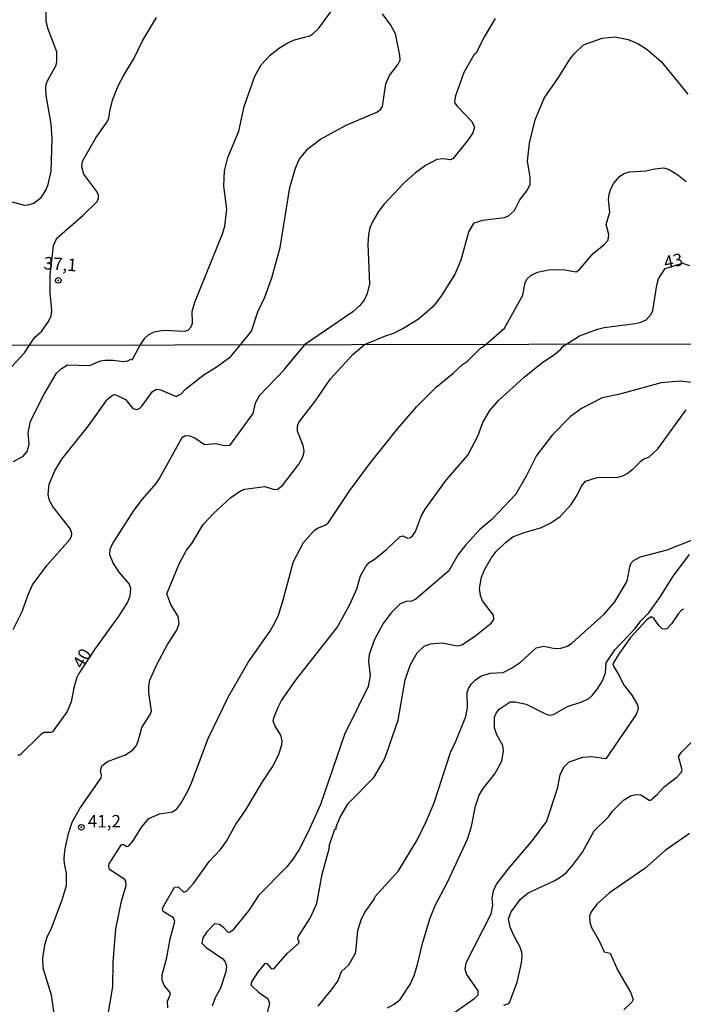
# Model space of a CAD drawing. Units: millimetres. Extents: x 178305 to 180723, y 1668731 to 1671509.
# Drawn here: x 178485 to 178618, y 1669708 to 1669906 of the extents above; entities that cross this region are included whole.
import ezdxf
from ezdxf.enums import TextEntityAlignment as Align

# ---------------------------------------------------------------- set-up
doc = ezdxf.new("R2010")
doc.units = ezdxf.units.MM
doc.header["$MEASUREMENT"] = 0
for name, color, linetype in [('IMAGEM', 7, 'Continuous'), ('V-CURVA_DE_NIVEL', 4, 'Continuous'), ('V-CURVA_MESTRA', 1, 'Continuous'), ('V-PONTO_DE_APARELHO', 4, 'Continuous'), ('V-TEXTO_DE_ALTIMETRIA', 2, 'Continuous'), ('X-LIMITE_1000', 7, 'Continuous')]:
    doc.layers.add(name, color=color, linetype=linetype)
picture_1 = doc.add_image_def('image1.jpg', size_in_pixel=(4028, 4629))

# ---------------------------------------------------------------- blocks, each defined once
blk = doc.blocks.new('805')
at = {"color": 0, "linetype": 'ByBlock', "lineweight": -2}
for radius in [0.562, 0.0806]:
    blk.add_circle((0, 0), radius, dxfattribs=at)

msp = doc.modelspace()

# ---------------------------------------------------------------- linework, layer by layer
at = {"layer": 'V-CURVA_DE_NIVEL'}
for points in [[(178482.38, 1669869.2), (178485.61, 1669868.38), (178486.37, 1669868.4), (178487.52, 1669868.76), (178489.06, 1669869.99), (178489.9, 1669871.37), (178490.39, 1669872.52), (178490.95, 1669875.15), (178491.2, 1669881.64), (178491.01, 1669884.65), (178489.99, 1669890.37), (178489.9, 1669891.87), (178489.99, 1669892.63), (178490.3, 1669893.39), (178491.95, 1669896.41), (178492.11, 1669897.17), (178492.09, 1669899.08), (178490.37, 1669903.65), (178489.96, 1669905.15), (178490.01, 1669907.05)], [(178519.25, 1669847.04), (178519.75, 1669848.94), (178525.31, 1669862.64), (178525.79, 1669864.16), (178526.14, 1669867.59), (178525.54, 1669872.17), (178525.7, 1669875.22), (178526.4, 1669877.89), (178528.55, 1669883.19), (178529.61, 1669888.12), (178531.81, 1669894.22), (178533.06, 1669896.49), (178534.86, 1669898.41), (178536.73, 1669899.9), (178538.37, 1669900.89), (178539.75, 1669901.49), (178542.77, 1669902.32), (178543.41, 1669902.73), (178544.59, 1669903.86), (178547.87, 1669908.29)], [(178482.13, 1669834.97), (178485.64, 1669838.78), (178486.62, 1669840.29), (178487.72, 1669841.88), (178489.01, 1669843.06), (178490.47, 1669845.07), (178490.98, 1669846.21), (178491.12, 1669847.35), (178490.79, 1669850.78), (178490.76, 1669854.35), (178491.48, 1669860.31), (178492.09, 1669861.72), (178497.39, 1669866.33), (178500.15, 1669869.03), (178500.49, 1669869.66), (178500.45, 1669870.39), (178500.14, 1669871.09), (178497.55, 1669874.61), (178497.14, 1669876.04), (178497.25, 1669877.16), (178499.91, 1669881.83), (178502.18, 1669885.07), (178502.5, 1669885.8), (178502.7, 1669887.23), (178503.26, 1669889.39), (178504.37, 1669892.28), (178505.51, 1669894.44), (178507.52, 1669897.68), (178509.26, 1669901.27), (178512.09, 1669905.97)], [(178512.09, 1669831.48), (178512.9, 1669831.35), (178515.87, 1669830.07), (178516.17, 1669830.11), (178517.03, 1669830.58), (178517.98, 1669831.55), (178521.61, 1669834.41), (178523.86, 1669835.77), (178526.89, 1669837.99), (178528.92, 1669840.37), (178531.09, 1669843.13), (178532.35, 1669846.97), (178533.81, 1669849.96), (178535.19, 1669853.83), (178536.87, 1669859.87), (178538.81, 1669871.91), (178539.91, 1669875.79), (178540.67, 1669877.51), (178542.38, 1669879.65), (178544.95, 1669881.59), (178550.06, 1669884.38), (178556.19, 1669887.03), (178556.92, 1669887.56), (178557.32, 1669888.13), (178558.02, 1669892.66), (178558.75, 1669894.38), (178560.5, 1669896.6), (178560.88, 1669897.43), (178560.83, 1669898.41), (178559.97, 1669902.73), (178559.04, 1669904.45), (178557.35, 1669906.74)], [(178592.59, 1669893.93), (178594.91, 1669897.71), (178595.8, 1669898.78), (178597.64, 1669900.48), (178601.37, 1669901.82), (178603.89, 1669902.07), (178606.55, 1669901.57), (178608.51, 1669900.79), (178610.38, 1669899.59), (178613.14, 1669897.14), (178618.53, 1669890.63)], [(178491.7, 1669705.49), (178491.02, 1669710.02), (178489.41, 1669715.44), (178489.31, 1669717.42), (178489.73, 1669720.16), (178490.16, 1669721.65), (178491.02, 1669723.47), (178493.18, 1669729.17), (178494.03, 1669732.05), (178494.05, 1669734.4), (178493.64, 1669736.41), (178493.6, 1669737.39), (178493.75, 1669739.06), (178494.45, 1669742.45), (178495.2, 1669744.69), (178496.69, 1669747.47), (178500.97, 1669753.62), (178501.09, 1669754.13), (178500.88, 1669755.03), (178501.14, 1669756.01), (178502.29, 1669756.9), (178505.88, 1669758.2), (178507.35, 1669759.19), (178508.01, 1669759.98), (178508.42, 1669760.92), (178509.16, 1669763.7), (178510.79, 1669766.26), (178511.09, 1669766.98), (178510.57, 1669770.61), (178510.53, 1669772.02), (178510.74, 1669773.18), (178512.11, 1669776.2), (178514.31, 1669780.31), (178516.15, 1669783.19), (178516.59, 1669784.53), (178516.43, 1669785.94), (178514.95, 1669788.33), (178514.16, 1669790.47), (178516.68, 1669796.62), (178518.09, 1669799.22), (178519.14, 1669800.57), (178521.46, 1669804.39), (178523.47, 1669806.55), (178526.97, 1669809.81), (178528.92, 1669811.13), (178529.75, 1669811.48), (178533.76, 1669812.01), (178535.47, 1669811.45), (178536.24, 1669811.41), (178537.3, 1669812.2), (178540.57, 1669816.48), (178541.34, 1669817.8), (178541.62, 1669818.61), (178541.66, 1669819.12), (178541.43, 1669820.19), (178540.3, 1669823.09), (178540.34, 1669824.12), (178540.68, 1669824.93), (178543.92, 1669829.12), (178546.91, 1669833.56), (178551.45, 1669838.49), (178553.73, 1669840.42), (178557.97, 1669842.21), (178559.61, 1669842.73), (178561.26, 1669843.55), (178564.53, 1669845.6), (178567.78, 1669848.35), (178569.11, 1669850.05), (178571.85, 1669854.37), (178573.08, 1669857.39), (178574.64, 1669862.99), (178575.68, 1669864.84), (178577.43, 1669865.38), (178581.76, 1669865.89), (178582.62, 1669866.22), (178583.82, 1669867.29), (178584.85, 1669869.44), (178586.28, 1669871.26), (178586.92, 1669872.52), (178586.95, 1669873.95), (178586.42, 1669877.19), (178586.77, 1669880.78), (178587.92, 1669885.48), (178589.74, 1669889.8), (178592.59, 1669893.93)], [(178501.65, 1669701.91), (178503.32, 1669711.73), (178503.4, 1669716.64), (178503.91, 1669723.34), (178505.06, 1669728.89), (178506.01, 1669732.01), (178505.94, 1669732.88), (178505.71, 1669733.2), (178502.68, 1669735.21), (178502.52, 1669735.85), (178502.59, 1669736.37), (178505.04, 1669740.23), (178505.45, 1669740.21), (178506.14, 1669739.84), (178506.54, 1669739.97), (178507.33, 1669740.89), (178509.14, 1669743.75), (178510.57, 1669745.48), (178512.71, 1669746.38), (178515.27, 1669746.76), (178516.17, 1669747.4), (178516.94, 1669748.47), (178518.39, 1669751.06), (178519.07, 1669752.61), (178522.4, 1669761.47), (178526.5, 1669769.93), (178530.52, 1669776.85), (178534.76, 1669782.91), (178535.85, 1669784.79), (178536.5, 1669786.22), (178537.48, 1669789.29), (178539.5, 1669796.96), (178541.53, 1669800.76), (178543.63, 1669803.17), (178544.35, 1669803.64), (178545.87, 1669804.22), (178546.53, 1669804.77), (178550.82, 1669811.18), (178554.83, 1669816.56), (178560.43, 1669823.6), (178564.14, 1669827.94), (178568.09, 1669831.87), (178571.47, 1669834.6), (178573.37, 1669836.44), (178574.35, 1669837.1), (178576.91, 1669839.62), (178578.02, 1669840.46), (178581.77, 1669843.74), (178585.47, 1669850.34), (178585.95, 1669852.85), (178586.36, 1669853.58), (178587.04, 1669854.28), (178588.43, 1669854.93), (178590.94, 1669855.44), (178593.86, 1669855.41), (178596.15, 1669855.01), (178596.76, 1669855.39), (178599.53, 1669858.69), (178601.74, 1669860.47), (178602.56, 1669861.34), (178602.71, 1669862.51), (178602.15, 1669864.48), (178602.87, 1669866.99), (178602.64, 1669869.5), (178602.75, 1669870.58), (178603.12, 1669871.66), (178603.71, 1669872.74), (178604.9, 1669874.15), (178605.78, 1669874.72), (178606.86, 1669875.03), (178610.1, 1669875.26), (178611.91, 1669875.66), (178613.72, 1669875.85), (178614.77, 1669875.5), (178616.54, 1669874.45), (178618.15, 1669873.09)], [(178514.38, 1669707.5), (178514.25, 1669708.82), (178514.87, 1669710.23), (178514.72, 1669710.66), (178513.69, 1669711.89), (178513.39, 1669712.5), (178513.24, 1669712.97), (178513.22, 1669714.12), (178514.16, 1669717.62), (178514.8, 1669721.33), (178515.78, 1669724.79), (178515.47, 1669725.56), (178513.39, 1669726.82), (178513.31, 1669727.5), (178515.68, 1669731.71), (178516.39, 1669731.75), (178517.54, 1669730.68), (178518.11, 1669730.87), (178519.5, 1669732.39), (178522.66, 1669736.86), (178524.92, 1669739.23), (178526.07, 1669740.89), (178527.89, 1669744.18), (178530, 1669747.17), (178533.33, 1669752.81), (178535.43, 1669756.01), (178536.67, 1669758.49), (178537.16, 1669760.28), (178537.22, 1669761), (178537.01, 1669762.16), (178535.81, 1669764.08), (178535.47, 1669764.93), (178535.64, 1669765.79), (178536.54, 1669767.9), (178537.13, 1669769.12), (178540.12, 1669773.39), (178548.26, 1669783.74), (178550.78, 1669788.33), (178552.21, 1669791.49), (178552.94, 1669794.1), (178554, 1669795.98), (178554.66, 1669796.75), (178555.69, 1669797.36), (178558.15, 1669799.35), (178560.88, 1669801.95), (178561.44, 1669802.1), (178562.38, 1669801.65), (178562.93, 1669801.78), (178563.35, 1669802.1), (178563.99, 1669802.96), (178565.17, 1669806.18), (178565.87, 1669807.44), (178570.1, 1669813.23), (178574.46, 1669818.27), (178576.44, 1669822.09), (178577.42, 1669824.8), (178578.88, 1669827.19), (178580.59, 1669829.2), (178585.71, 1669833.92), (178589.19, 1669836.73), (178591.88, 1669838.5), (178593.1, 1669839.51), (178593.57, 1669840.13), (178594.23, 1669840.5), (178596.81, 1669842.17), (178600.39, 1669843.52), (178601.74, 1669843.84), (178607.94, 1669844.62), (178609.11, 1669844.89), (178610.19, 1669845.41), (178611.16, 1669846.5), (178611.48, 1669847.26), (178612.28, 1669852.35), (178612.66, 1669853.57), (178613.99, 1669855.66), (178617.42, 1669856.71), (178618.87, 1669856.25)], [(178483.42, 1669817), (178485.36, 1669818.07), (178486.19, 1669819.01), (178486.6, 1669820.45), (178486.38, 1669822.75), (178486.83, 1669825.1), (178489.56, 1669830.48), (178492.06, 1669834.67), (178492.98, 1669835.54), (178494.22, 1669836.35), (178498.36, 1669836.22), (178498.88, 1669836.31), (178500.84, 1669837.18), (178501.82, 1669837.33), (178503.4, 1669837.31), (178505.37, 1669837.03), (178506.35, 1669837.16), (178506.95, 1669837.48), (178507.2, 1669837.37), (178508.81, 1669840.33), (178509.73, 1669841.7), (178510.45, 1669842.36), (178511.6, 1669842.97), (178513.51, 1669843.33), (178517.7, 1669843.08), (178518.43, 1669843.31), (178519.03, 1669843.95), (178519.27, 1669844.72), (178519.25, 1669847.04)], [(178619.72, 1669832.74), (178616.99, 1669833.06), (178613.15, 1669832.74), (178604.61, 1669830.39), (178601.32, 1669829.77), (178597.22, 1669827.62), (178595.02, 1669825.99), (178591.34, 1669822.24), (178588.18, 1669818.18), (178586.14, 1669814.04), (178584.07, 1669810.45), (178579.26, 1669805.39)], [(178483.35, 1669783.34), (178485.17, 1669786.93), (178486.45, 1669790.47), (178487.26, 1669792.26), (178490.14, 1669796.13), (178494.75, 1669801.36), (178495.07, 1669801.96), (178495.14, 1669802.55), (178494.86, 1669803.45), (178491.29, 1669807.98), (178490.65, 1669809.17), (178490.38, 1669810.37), (178490.55, 1669812.42), (178491.72, 1669815.11), (178493.09, 1669817.46), (178498.47, 1669824.12), (178502.29, 1669829.46), (178503.19, 1669830.2), (178503.57, 1669830.39), (178503.95, 1669830.37), (178505.84, 1669829.45), (178507.33, 1669827.64), (178508.1, 1669827.4), (178508.66, 1669827.64), (178509.17, 1669828.09), (178511.26, 1669831.03), (178512.09, 1669831.48)], [(178579.26, 1669805.39), (178576.85, 1669803.38), (178573.99, 1669800.2), (178572.51, 1669798.37), (178570.61, 1669795.08), (178564, 1669789.38), (178563.19, 1669788.97), (178562.08, 1669788.91), (178560.9, 1669788.44), (178559.02, 1669786.6), (178557.48, 1669784.51), (178555.75, 1669781.33), (178554.69, 1669778.34), (178554.56, 1669776.93), (178554.9, 1669774.11), (178554.47, 1669771.89), (178549.73, 1669762.29), (178544.91, 1669748.28), (178542.43, 1669742.77), (178540.64, 1669739.23), (178539.4, 1669737.31), (178538.18, 1669735.77), (178532.5, 1669730), (178530.49, 1669726.97), (178527.23, 1669722.95), (178526.72, 1669722.61), (178526.37, 1669722.64), (178525.54, 1669723.56), (178524.71, 1669724.19), (178523.71, 1669724.32), (178522.19, 1669722.72), (178521.36, 1669721.55), (178521.14, 1669720.44), (178522.06, 1669719.62), (178525.37, 1669717.34), (178525.86, 1669716.72), (178526.12, 1669715.83), (178525.99, 1669714.72), (178524.9, 1669711.43), (178523.85, 1669709.51), (178523.21, 1669707.84)], [(178544.46, 1669707.84), (178547.13, 1669711.08), (178548.39, 1669712.88), (178549.12, 1669714.78), (178550.59, 1669716.14), (178551.91, 1669718.47), (178552.1, 1669719.33), (178552.38, 1669723), (178553.15, 1669725.35), (178553.88, 1669726.72), (178555.59, 1669729.12), (178555.9, 1669729.79), (178560.54, 1669734.95), (178564.38, 1669741.23), (178566.17, 1669744.99), (178567.67, 1669748.62), (178570.98, 1669758.7), (178572.11, 1669761.05), (178574.07, 1669765.87), (178574.41, 1669767.67), (178574.29, 1669770.61), (178574.61, 1669771.51), (178575.2, 1669772.41), (178575.99, 1669773.24), (178577.06, 1669773.98), (178578.94, 1669774.54), (178581.51, 1669774.69), (178583.17, 1669775.56), (178584.96, 1669776.8), (178588.14, 1669779.62), (178589.7, 1669779.98), (178591.97, 1669779.51), (178593.08, 1669779.56), (178594.44, 1669779.98), (178595.26, 1669780.56), (178601.72, 1669786.43), (178603.88, 1669788.88), (178606.18, 1669792.69), (178606.44, 1669793.33), (178606.89, 1669795.89), (178607.12, 1669796.53), (178607.62, 1669797.13), (178609.05, 1669797.92), (178614.39, 1669799.31), (178619.81, 1669801.42)], [(178558.34, 1669707.48), (178559.69, 1669708.24), (178560.88, 1669709.18), (178562.93, 1669712.32), (178563.69, 1669713.99), (178564.38, 1669716.17), (178565.34, 1669720.42), (178566.81, 1669725.35), (178567.92, 1669728.04), (178570.4, 1669732.69), (178574.37, 1669741.32), (178575.16, 1669743.86), (178575.99, 1669747.9), (178576.74, 1669750.12), (178577.53, 1669751.44), (178579.88, 1669754.39), (178581.25, 1669756.95), (178581.59, 1669759.04), (178581.44, 1669760.11), (178580.26, 1669762.24), (178579.8, 1669763.61), (178579.79, 1669765.74), (178580.11, 1669766.56), (178580.73, 1669767.34), (178582.93, 1669768.82), (178583.94, 1669768.86), (178586.16, 1669768.35), (178590.26, 1669766.27), (178590.82, 1669766.15), (178591.63, 1669766.32), (178594.44, 1669767.88), (178597.31, 1669768.81), (178598.67, 1669769.52), (178599.36, 1669770.1), (178600.44, 1669771.42), (178601.45, 1669773.05), (178602.02, 1669774.67), (178602.17, 1669776.63), (178603.88, 1669779.24), (178607.98, 1669783.55), (178609.09, 1669785.09), (178610.67, 1669786.67), (178613.06, 1669789.91), (178615.6, 1669794.01), (178618.82, 1669798.33)], [(178617.67, 1669787.41), (178617.22, 1669787.18), (178616.63, 1669786.54), (178615.24, 1669784.45), (178614.28, 1669783.48), (178613.87, 1669783.36), (178613.38, 1669783.49), (178612.7, 1669784.15), (178611.63, 1669785.66), (178611.14, 1669785.87), (178610.31, 1669785.26), (178607.04, 1669781.74), (178604.73, 1669778.51), (178603.51, 1669776.42), (178603.66, 1669775.82), (178604.58, 1669774.41), (178605.78, 1669772.08), (178607.27, 1669770.19), (178608.45, 1669768.22), (178608.58, 1669767.37), (178608.15, 1669766.26), (178602.11, 1669757.39), (178599.31, 1669757.78), (178597.43, 1669757.65), (178594.66, 1669756.77), (178593.69, 1669755.75), (178592.86, 1669754.17), (178592.31, 1669751.37), (178590.17, 1669744.88), (178587.35, 1669741.06), (178582.7, 1669735.64), (178580.2, 1669732.35), (178579.52, 1669730.86), (178579.24, 1669729.49), (178579.37, 1669728.08), (178579.07, 1669726.29), (178574.07, 1669716.47), (178573.86, 1669715.31), (178574.16, 1669714.16), (178576.44, 1669710.89), (178576.42, 1669710.02), (178575.66, 1669709.25), (178568.82, 1669704.46)], [(178581.67, 1669708.01), (178582.64, 1669708.39), (178582.85, 1669708.69), (178584.32, 1669712.64), (178585.18, 1669716.47), (178585.32, 1669717.96), (178585.26, 1669718.69), (178584.94, 1669719.63), (178583.57, 1669722.1), (178582.89, 1669723.68), (178582.57, 1669725.35), (178583.12, 1669726.72), (178584.98, 1669729.25), (178586.54, 1669730.55), (178591.71, 1669732.97), (178592.95, 1669733.67), (178594.16, 1669734.59), (178595.42, 1669736), (178597.39, 1669738.67), (178599.74, 1669742.98), (178602.62, 1669745.8), (178603.45, 1669746.93), (178605.63, 1669749.09), (178607, 1669749.96), (178608.07, 1669750.26), (178609.13, 1669750.18), (178610.8, 1669749.13), (178611.01, 1669749.13), (178612.46, 1669750.33), (178613.85, 1669751.88), (178616.37, 1669753.77), (178617.16, 1669754.64), (178617.37, 1669755.19), (178616.65, 1669757.89), (178617.2, 1669758.7), (178619.72, 1669761.24)]]:
    msp.add_lwpolyline(points, dxfattribs=at)
at = {"layer": 'V-CURVA_MESTRA'}
for points in [[(178579.91, 1669905.76), (178577.75, 1669902.16), (178576.02, 1669898.74), (178575.73, 1669898.55), (178573.67, 1669894.92), (178571.98, 1669890.28), (178571.76, 1669889.15), (178571.85, 1669888.8), (178572.33, 1669888.21), (178575.23, 1669885.14), (178575.78, 1669883.97), (178575.45, 1669882.88), (178574.51, 1669881.49), (178571.46, 1669877.68), (178570.89, 1669877.42), (178569.59, 1669877.63), (178568.25, 1669877.5), (178565.98, 1669876.33), (178563.99, 1669874.85), (178561.62, 1669872.74), (178557.59, 1669868.5), (178556.54, 1669867.12), (178555.4, 1669865.15), (178554.84, 1669863.84), (178554.54, 1669862.51), (178554.41, 1669860.51), (178554.75, 1669852.63), (178554.27, 1669850.66), (178553.65, 1669849.35), (178552.84, 1669848.26)], [(178552.84, 1669848.26), (178551.41, 1669846.99), (178541.73, 1669840.39), (178537.62, 1669835.53), (178537.69, 1669835.43), (178532.72, 1669830.24), (178531.82, 1669828.65), (178531.35, 1669826.6), (178526.67, 1669820.23), (178525.61, 1669820.1), (178523.94, 1669820.53), (178521.72, 1669820.36), (178519.76, 1669821.66), (178518.82, 1669822.05), (178517.83, 1669822.13), (178517.13, 1669821.72), (178512.73, 1669813.78), (178511.92, 1669812.57), (178509.19, 1669809.45), (178507.55, 1669807.25), (178503.34, 1669800.68), (178502.74, 1669799.39), (178502.66, 1669798.33), (178503.38, 1669796.53), (178504.55, 1669794.84), (178506.61, 1669792.39), (178506.84, 1669791.58), (178506.71, 1669790), (178506.24, 1669788.8), (178504.51, 1669786.07), (178499.66, 1669779.3), (178496.5, 1669774.49), (178496.12, 1669773.73), (178495.52, 1669771.64), (178495.01, 1669768.86), (178494.2, 1669766.9), (178491.25, 1669762.8), (178490.89, 1669762.67), (178489.57, 1669762.71), (178488.88, 1669762.31), (178484.68, 1669758.14), (178484.31, 1669758.16)], [(178534, 1669705.24), (178534.81, 1669708.35), (178534.45, 1669709.21), (178532.74, 1669710.44), (178531.05, 1669712.07), (178531.18, 1669712.71), (178532.48, 1669714.8), (178533.89, 1669716.48), (178534.19, 1669716.42), (178535.04, 1669715.37), (178535.6, 1669715.33), (178538.35, 1669718.43), (178540.57, 1669720.48), (178540.66, 1669720.82), (178540.4, 1669721.25), (178540.47, 1669721.76), (178542.86, 1669725.45), (178544.21, 1669728.38), (178545.27, 1669734.27), (178546.7, 1669739.65), (178546.68, 1669739.99), (178547.83, 1669743.28), (178548.07, 1669743.32), (178548.05, 1669743.75), (178548.8, 1669745.55), (178550.48, 1669748.47), (178555.61, 1669753.66), (178557.66, 1669757.22), (178558.17, 1669758.44), (178560.52, 1669765.15), (178561.88, 1669773.22), (178562.97, 1669776.29), (178564.27, 1669778.68), (178565.68, 1669779.96), (178566.96, 1669780.48), (178569.34, 1669780.62), (178572.28, 1669780.07), (178573.26, 1669780.28), (178575.78, 1669781.91), (178579.15, 1669784.6), (178579.65, 1669785.3), (178579.56, 1669786.22), (178577.4, 1669789.1), (178577, 1669790.17), (178576.79, 1669791.54), (178577.17, 1669793.8), (178577.85, 1669795.42), (178579.09, 1669797.64), (178580.14, 1669798.96), (178581.93, 1669800.72), (178583.47, 1669801.87), (178585.75, 1669802.79), (178589.19, 1669803.75), (178591.05, 1669804.69), (178592.91, 1669805.99), (178595.15, 1669808.4), (178596.34, 1669810.24), (178597.24, 1669812.08), (178598.03, 1669813.03), (178600.38, 1669813.8), (178604.48, 1669813.85), (178605.5, 1669814.1), (178606.36, 1669814.57), (178607.59, 1669815.55), (178609.11, 1669817.07), (178609.73, 1669817.5), (178610.71, 1669817.88), (178612.51, 1669819.55), (178618.16, 1669827.38)], [(178618.83, 1669742.43), (178613.98, 1669739.05), (178609.88, 1669735.42), (178602.81, 1669730.54), (178600.31, 1669728.29), (178599.18, 1669726.76), (178598.82, 1669725.86), (178598.88, 1669724.75), (178599.18, 1669723.74), (178600.83, 1669720.82), (178601.72, 1669718.7), (178602.94, 1669718.47), (178604.5, 1669715.01), (178607.04, 1669710.62), (178607.58, 1669709.18), (178607.3, 1669708.65), (178605.72, 1669707.11)]]:
    msp.add_lwpolyline(points, dxfattribs=at)
at = {"layer": 'X-LIMITE_1000'}
msp.add_line((180719.33, 1669844.42), (178309.25, 1669839.94), dxfattribs=at)

# ---------------------------------------------------------------- block references
at = {"layer": 'V-PONTO_DE_APARELHO', "xscale": 0.9999966152530659, "yscale": 0.9999966152530659, "zscale": 0.9999966152530659, "rotation": 0.154369594633863}
msp.add_blockref('805', (178492.41, 1669853.29), dxfattribs=at)
at = {"layer": 'V-PONTO_DE_APARELHO', "xscale": 0.999998301267624, "yscale": 0.999998301267624, "zscale": 0.999998301267624}
msp.add_blockref('805', (178497.02, 1669743.69), dxfattribs=at)

# ---------------------------------------------------------------- texts
at = {"layer": 'V-TEXTO_DE_ALTIMETRIA'}
for s, rotation, p in [('37,1', 356, (178489.36, 1669854.76)), ('43', 12, (178614.17, 1669854.83)), ('40', 60, (178497.95, 1669774.9))]:
    msp.add_text(s, height=2.5, rotation=rotation, dxfattribs=at).set_placement(p, align=Align.BOTTOM_LEFT)
msp.add_text('41,2', height=2.5, dxfattribs=at).set_placement((178498.32, 1669742.87), align=Align.BOTTOM_LEFT)

# ---------------------------------------------------------------- referenced raster images: frames only (the image files are external)
at = {"layer": 'IMAGEM'}
image = msp.add_image(picture_1, insert=(178305.26, 1668731.38), size_in_units=(2417.34, 2778.02), dxfattribs=at)
image.dxf.flags = 7

doc.saveas('drawing.dxf')
